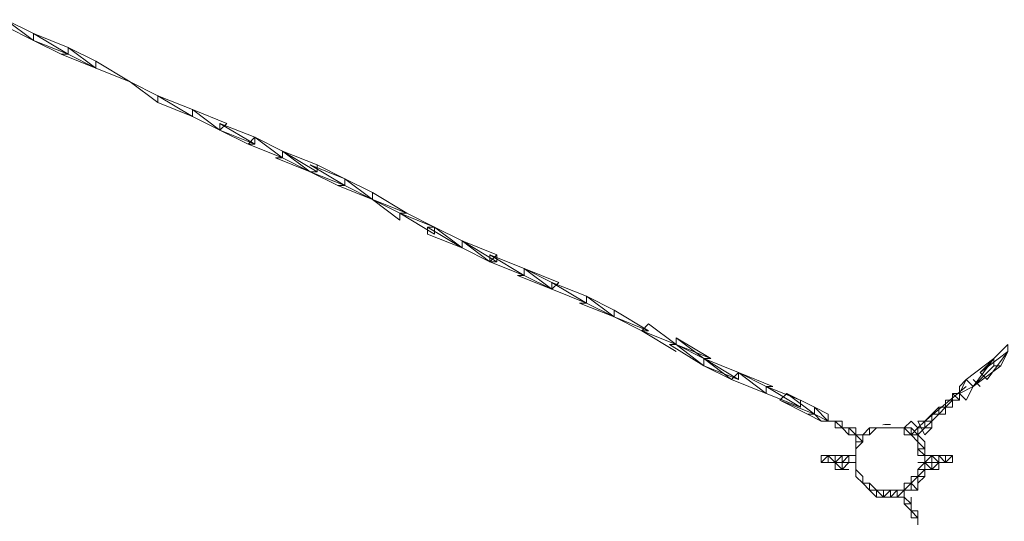
# Model space of a CAD drawing. Units: millimetres. Extents: x -5996 to 399703, y -3372 to 8736.
# Drawn here: x -3410 to -696, y 4789 to 6170 of the extents above; entities that cross this region are included whole.
import ezdxf

# ---------------------------------------------------------------- set-up
doc = ezdxf.new("R2010")
doc.units = ezdxf.units.MM
doc.layers.add('Toestel 2D', color=7, linetype='Continuous', lineweight=20)

# ---------------------------------------------------------------- blocks, each defined once
blk = doc.blocks.new('WP-P109')
at = {"layer": 'Toestel 2D', "elevation": 2334.9, "flags": 128}
for points in [[(-3371.9, 6132.2), (-3448, 6170.3), (-3371.9, 6132.2), (-3448, 6170.3), (-3371.9, 6132.2), (-3448, 6170.3)], [(-3371.9, 6113.2), (-3448, 6151.3)], [(-3276.7, 6094.2), (-3371.9, 6132.2)], [(-3276.7, 6075.1), (-3371.9, 6132.2)], [(-3371.9, 6132.2), (-3276.7, 6075.1), (-3371.9, 6113.2), (-3371.9, 6132.2)], [(-3295.7, 6075.1), (-3371.9, 6113.2)], [(-3200.5, 6056.1), (-3276.7, 6094.2)], [(-3200.5, 6037), (-3276.7, 6094.2)], [(-3200.5, 6037), (-3276.7, 6094.2), (-3276.7, 6075.1)], [(-3276.7, 6075.1), (-3200.5, 6037), (-3295.7, 6075.1)], [(-3105.4, 5999), (-3200.5, 6056.1)], [(-3105.4, 5999), (-3200.5, 6037), (-3105.4, 5999), (-3200.5, 6037), (-3200.5, 6056.1)], [(-3200.5, 6037), (-3105.4, 5999), (-3200.5, 6037)], [(-3105.4, 5999), (-3200.5, 6037)], [(-3029.2, 5960.9), (-3105.4, 5999)], [(-3105.4, 5999), (-3029.2, 5960.9), (-3105.4, 5999)], [(-3105.4, 5999), (-3029.2, 5960.9), (-3105.4, 5999)], [(-3105.4, 5999), (-3029.2, 5960.9), (-3105.4, 5999)], [(-3029.2, 5941.9), (-3105.4, 5999)], [(-2934, 5922.8), (-3029.2, 5960.9)], [(-3029.2, 5960.9), (-2934, 5922.8), (-3029.2, 5960.9)], [(-3029.2, 5960.9), (-2934, 5922.8), (-3029.2, 5960.9)], [(-3029.2, 5960.9), (-2934, 5903.8), (-3029.2, 5960.9)], [(-3029.2, 5960.9), (-2934, 5903.8), (-3029.2, 5941.9)], [(-2838.9, 5884.8), (-2934, 5922.8)], [(-2857.9, 5865.7), (-2934, 5922.8)], [(-2934, 5922.8), (-2857.9, 5865.7), (-2934, 5903.8), (-2934, 5922.8)], [(-2857.9, 5865.7), (-2934, 5903.8)], [(-2761.6, 5846.7), (-2857.9, 5884.8)], [(-2761.6, 5846.7), (-2761.6, 5827.7), (-2857.9, 5884.8)], [(-2857.9, 5884.8), (-2761.6, 5827.7), (-2857.9, 5865.7), (-2857.9, 5884.8)], [(-2761.6, 5827.7), (-2857.9, 5865.7), (-2780.6, 5827.7)], [(-2685.4, 5808.6), (-2761.6, 5846.7)], [(-2761.6, 5846.7), (-2685.4, 5808.6), (-2685.4, 5789.6)], [(-2685.4, 5789.6), (-2780.6, 5827.7)], [(-2685.4, 5789.6), (-2780.6, 5827.7)], [(-2590.3, 5770.5), (-2685.4, 5808.6)], [(-2609.3, 5751.5), (-2685.4, 5789.6), (-2685.4, 5808.6)], [(-2704.5, 5789.6), (-2609.3, 5751.5), (-2685.4, 5789.6)], [(-2609.3, 5751.5), (-2685.4, 5789.6)], [(-2438, 5675.4), (-2438, 5694.4), (-2514.1, 5732.5), (-2438, 5675.4)], [(-2514.1, 5732.5), (-2438, 5675.4)], [(-2514.1, 5713.4), (-2438, 5675.4), (-2533.2, 5713.4), (-2514.1, 5713.4)], [(-2438, 5675.4), (-2533.2, 5713.4), (-2438, 5675.4)], [(-2438, 5675.4), (-2514.1, 5713.4)], [(-2342.8, 5637.3), (-2438, 5694.4)], [(-2342.8, 5637.3), (-2438, 5694.4), (-2438, 5675.4)], [(-2361.8, 5618.3), (-2438, 5675.4)], [(-2266.7, 5599.2), (-2190.5, 5542.1), (-2285.7, 5599.2)], [(-2190.5, 5561.2), (-2266.7, 5599.2)], [(-2266.7, 5599.2), (-2190.5, 5561.2)], [(-2095.3, 5523.1), (-2190.5, 5561.2)], [(-2095.3, 5523.1), (-2190.5, 5561.2)], [(-2190.5, 5561.2), (-2114.4, 5504), (-2190.5, 5542.1)], [(-2095.3, 5523.1), (-2190.5, 5561.2)], [(-2190.5, 5561.2), (-2095.3, 5523.1)], [(-2114.4, 5504), (-2190.5, 5561.2)], [(-2114.4, 5504), (-2190.5, 5542.1), (-2190.5, 5561.2)], [(-2190.5, 5542.1), (-2114.4, 5504)], [(-2019.2, 5485), (-2114.4, 5523.1)], [(-2019.2, 5485), (-2114.4, 5523.1), (-2019.2, 5466)], [(-2114.4, 5504), (-2019.2, 5466)], [(-2019.2, 5466), (-2114.4, 5504)], [(-1924, 5446.9), (-2019.2, 5485)], [(-1943.1, 5427.9), (-2038.2, 5466)], [(-2019.2, 5466), (-1943.1, 5427.9)], [(-1847.9, 5408.9), (-1943.1, 5446.9), (-1847.9, 5389.8)], [(-1943.1, 5427.9), (-1847.9, 5389.8)], [(-1943.1, 5427.9), (-1847.9, 5389.8)], [(-1847.9, 5389.8), (-1943.1, 5427.9)], [(-1771.7, 5370.8), (-1847.9, 5408.9), (-1771.7, 5351.8)], [(-1847.9, 5408.9), (-1771.7, 5370.8)], [(-1866.9, 5389.8), (-1771.7, 5351.8)], [(-1771.7, 5351.8), (-1866.9, 5389.8)], [(-1847.9, 5389.8), (-1771.7, 5351.8)], [(-1676.6, 5313.7), (-1771.7, 5370.8)], [(-1771.7, 5351.8), (-1676.6, 5313.7)], [(-1676.6, 5313.7), (-1771.7, 5351.8)], [(-1695.6, 5313.7), (-1771.7, 5351.8)], [(-1695.6, 5313.7), (-1771.7, 5351.8)], [(-1600.4, 5275.6), (-1676.6, 5332.7)], [(-1695.6, 5313.7), (-1600.4, 5275.6)], [(-1695.6, 5313.7), (-1600.4, 5275.6)], [(-1695.6, 5313.7), (-1600.4, 5275.6)], [(-1600.4, 5256.6), (-1695.6, 5313.7)], [(-1505.2, 5237.5), (-1600.4, 5294.7), (-1524.3, 5237.5), (-1600.4, 5275.6)], [(-1524.3, 5217.4), (-1600.4, 5275.6), (-1619.4, 5275.6)], [(-1505.2, 5237.5), (-1600.4, 5275.6), (-1524.3, 5237.5)], [(-1600.4, 5275.6), (-1524.3, 5237.5)], [(-1524.3, 5217.4), (-1600.4, 5275.6)], [(-686.7, 5256.6), (-686.7, 5275.6), (-762.8, 5198.4)], [(-1429.1, 5198.4), (-1524.3, 5237.5), (-1429.1, 5198.4)], [(-1429.1, 5198.4), (-1524.3, 5237.5)], [(-1524.3, 5237.5), (-1429.1, 5198.4)], [(-1429.1, 5179.3), (-1524.3, 5237.5)], [(-1524.3, 5217.4), (-1524.3, 5237.5), (-1448.1, 5179.3)], [(-724.8, 5237.5), (-800.9, 5179.3), (-724.8, 5237.5), (-800.9, 5179.3), (-724.8, 5237.5), (-800.9, 5179.3), (-724.8, 5237.5)], [(-724.8, 5217.4), (-781.9, 5160.3), (-724.8, 5217.4), (-724.8, 5237.5), (-781.9, 5160.3), (-724.8, 5217.4)], [(-743.8, 5179.3), (-762.8, 5198.4), (-686.7, 5256.6), (-705.7, 5217.4), (-686.7, 5256.6)], [(-705.7, 5217.4), (-724.8, 5217.4), (-781.9, 5160.3), (-705.7, 5217.4)], [(-1448.1, 5179.3), (-1429.1, 5198.4), (-1352.9, 5141.2)], [(-1333.9, 5160.3), (-1429.1, 5198.4)], [(-1333.9, 5160.3), (-1429.1, 5198.4), (-1352.9, 5160.3)], [(-1352.9, 5160.3), (-1429.1, 5198.4), (-1352.9, 5141.2)], [(-1429.1, 5198.4), (-1352.9, 5141.2)], [(-1352.9, 5141.2), (-1448.1, 5179.3)], [(-1257.8, 5122.2), (-1352.9, 5160.3)], [(-1352.9, 5160.3), (-1257.8, 5122.2)], [(-1257.8, 5122.2), (-1352.9, 5160.3), (-1257.8, 5103.2)], [(-800.9, 5179.3), (-819.9, 5141.2)], [(-819.9, 5160.3), (-819.9, 5141.2), (-800.9, 5179.3)], [(-819.9, 5141.2), (-781.9, 5160.3)], [(-781.9, 5160.3), (-819.9, 5141.2)], [(-800.9, 5179.3), (-781.9, 5160.3)], [(-800.9, 5122.2), (-781.9, 5160.3)], [(-1352.9, 5141.2), (-1257.8, 5103.2)], [(-1257.8, 5103.2), (-1352.9, 5141.2)], [(-1219.7, 5103.2), (-1295.8, 5141.2)], [(-1314.9, 5122.2), (-1219.7, 5084.1)], [(-1314.9, 5122.2), (-1219.7, 5084.1)], [(-1238.7, 5084.1), (-1314.9, 5122.2)], [(-1219.7, 5103.2), (-1257.8, 5122.2), (-1219.7, 5103.2)], [(-1181.6, 5084.1), (-1219.7, 5103.2)], [(-1219.7, 5084.1), (-1200.7, 5065.1), (-1238.7, 5084.1)], [(-1086.4, 5027), (-1067.4, 5046.1)], [(-1086.4, 5027), (-1067.4, 5027), (-1067.4, 5046.1)], [(-1086.4, 5027), (-1067.4, 5027)], [(-972.2, 5046.1), (-953.2, 5027)], [(-972.2, 5027), (-972.2, 5046.1), (-953.2, 5027)], [(-1105.5, 5008), (-1105.5, 4989), (-1105.5, 4969.9), (-1105.5, 5008)], [(-934.2, 5008), (-915.1, 4989), (-934.2, 4989), (-934.2, 5008)], [(-1200.7, 4969.9), (-1181.6, 4969.9)], [(-1181.6, 4969.9), (-1181.6, 4950.9), (-1200.7, 4950.9)], [(-1200.7, 4969.9), (-1200.7, 4950.9)], [(-1181.6, 4969.9), (-1181.6, 4950.9)], [(-1162.6, 4950.9), (-1143.5, 4950.9), (-1143.5, 4969.9)], [(-1162.6, 4969.9), (-1162.6, 4950.9), (-1162.6, 4969.9)], [(-1143.5, 4969.9), (-1162.6, 4969.9), (-1143.5, 4969.9)], [(-1143.5, 4969.9), (-1162.6, 4969.9), (-1143.5, 4969.9)], [(-1143.5, 4969.9), (-1124.5, 4969.9), (-1143.5, 4969.9), (-1124.5, 4969.9)], [(-1124.5, 4969.9), (-1143.5, 4969.9)], [(-1143.5, 4950.9), (-1124.5, 4950.9), (-1143.5, 4950.9), (-1124.5, 4969.9), (-1143.5, 4969.9), (-1143.5, 4950.9)], [(-1143.5, 4969.9), (-1143.5, 4950.9), (-1143.5, 4969.9)], [(-1143.5, 4969.9), (-1143.5, 4950.9), (-1143.5, 4969.9)], [(-1143.5, 4969.9), (-1143.5, 4950.9), (-1143.5, 4969.9)], [(-1124.5, 4950.9), (-1124.5, 4969.9), (-1124.5, 4950.9)], [(-1124.5, 4950.9), (-1124.5, 4969.9), (-1124.5, 4950.9)], [(-1105.5, 4969.9), (-1105.5, 4989), (-1105.5, 4950.9), (-1105.5, 4969.9)], [(-1105.5, 4950.9), (-1105.5, 4969.9), (-1105.5, 4950.9), (-1105.5, 4931.9), (-1105.5, 4950.9), (-1105.5, 4931.9), (-1105.5, 4950.9), (-1105.5, 4931.9), (-1105.5, 4950.9), (-1105.5, 4931.9), (-1105.5, 4950.9), (-1105.5, 4931.9)], [(-934.2, 4969.9), (-934.2, 4989), (-915.1, 4969.9)], [(-896.1, 4950.9), (-915.1, 4950.9), (-915.1, 4969.9), (-896.1, 4969.9)], [(-896.1, 4969.9), (-896.1, 4950.9), (-915.1, 4950.9), (-896.1, 4969.9)], [(-896.1, 4969.9), (-896.1, 4950.9), (-896.1, 4969.9)], [(-896.1, 4969.9), (-896.1, 4950.9)], [(-839, 4969.9), (-858, 4950.9), (-839, 4950.9)], [(-839, 4969.9), (-858, 4969.9), (-858, 4950.9), (-839, 4950.9)], [(-1162.6, 4950.9), (-1181.6, 4950.9)], [(-1162.6, 4931.9), (-1162.6, 4950.9)], [(-1143.5, 4950.9), (-1143.5, 4931.9), (-1162.6, 4950.9)], [(-1143.5, 4950.9), (-1162.6, 4950.9), (-1143.5, 4950.9), (-1162.6, 4950.9), (-1143.5, 4950.9)], [(-1162.6, 4950.9), (-1143.5, 4950.9), (-1162.6, 4950.9)], [(-1143.5, 4950.9), (-1162.6, 4950.9), (-1143.5, 4950.9)], [(-1143.5, 4931.9), (-1143.5, 4950.9), (-1143.5, 4931.9)], [(-1143.5, 4931.9), (-1143.5, 4950.9), (-1143.5, 4931.9)], [(-1143.5, 4931.9), (-1143.5, 4950.9), (-1143.5, 4931.9)], [(-1143.5, 4931.9), (-1143.5, 4950.9)], [(-1124.5, 4950.9), (-1143.5, 4950.9), (-1124.5, 4950.9)], [(-1143.5, 4950.9), (-1124.5, 4950.9), (-1143.5, 4950.9)], [(-1105.5, 4950.9), (-1105.5, 4931.9)], [(-915.1, 4931.9), (-915.1, 4912.8), (-915.1, 4931.9), (-915.1, 4950.9)], [(-915.1, 4931.9), (-896.1, 4931.9), (-915.1, 4950.9)], [(-896.1, 4950.9), (-915.1, 4950.9)], [(-896.1, 4950.9), (-896.1, 4931.9), (-877, 4950.9)], [(-858, 4950.9), (-839, 4950.9)], [(-1162.6, 4931.9), (-1143.5, 4931.9), (-1162.6, 4931.9)], [(-1105.5, 4912.8), (-1105.5, 4931.9), (-1086.4, 4912.8), (-1086.4, 4893.8)], [(-934.2, 4912.8), (-953.2, 4893.8)], [(-934.2, 4912.8), (-934.2, 4874.7), (-953.2, 4893.8), (-934.2, 4912.8)], [(-1067.4, 4874.7), (-1086.4, 4893.8)], [(-1067.4, 4893.8), (-1048.4, 4874.7), (-1067.4, 4874.7), (-1086.4, 4893.8)], [(-1048.4, 4855.7), (-1067.4, 4874.7), (-1067.4, 4893.8), (-1067.4, 4874.7)], [(-972.2, 4874.7), (-953.2, 4874.7), (-972.2, 4874.7), (-953.2, 4893.8)], [(-953.2, 4893.8), (-972.2, 4874.7)], [(-972.2, 4893.8), (-972.2, 4874.7)], [(-953.2, 4893.8), (-953.2, 4874.7)], [(-1048.4, 4874.7), (-1067.4, 4874.7)], [(-1048.4, 4855.7), (-1029.3, 4855.7), (-1048.4, 4874.7)], [(-972.2, 4874.7), (-991.3, 4874.7), (-1010.3, 4855.7), (-991.3, 4855.7)], [(-972.2, 4855.7), (-972.2, 4874.7), (-991.3, 4855.7), (-972.2, 4855.7)], [(-991.3, 4855.7), (-972.2, 4874.7)], [(-972.2, 4874.7), (-991.3, 4855.7)], [(-953.2, 4874.7), (-972.2, 4874.7)], [(-1048.4, 4855.7), (-1010.3, 4855.7), (-1029.3, 4855.7)], [(-991.3, 4855.7), (-1010.3, 4855.7)], [(-972.2, 4855.7), (-991.3, 4855.7)]]:
    blk.add_lwpolyline(points, close=True, dxfattribs=at)
for points in [[(-3448, 6170.3), (-3371.9, 6113.2), (-3448, 6151.3), (-3371.9, 6113.2)], [(-3276.7, 6094.2), (-3371.9, 6132.2), (-3276.7, 6094.2), (-3276.7, 6075.1)], [(-3371.9, 6113.2), (-3295.7, 6075.1)], [(-3295.7, 6075.1), (-3200.5, 6037)], [(-3295.7, 6075.1), (-3276.7, 6075.1)], [(-3276.7, 6075.1), (-3200.5, 6037)], [(-3200.5, 6037), (-3200.5, 6056.1)], [(-3200.5, 6037), (-3105.4, 5999)], [(-3105.4, 5999), (-3029.2, 5941.9)], [(-3029.2, 5941.9), (-2934, 5903.8)], [(-2838.9, 5884.8), (-2934, 5922.8), (-2838.9, 5884.8), (-2857.9, 5865.7)], [(-2934, 5903.8), (-2857.9, 5865.7)], [(-2761.6, 5846.7), (-2857.9, 5884.8)], [(-2780.6, 5827.7), (-2857.9, 5865.7), (-2761.6, 5827.7)], [(-2761.6, 5846.7), (-2780.6, 5827.7), (-2685.4, 5789.6)], [(-2761.6, 5846.7), (-2685.4, 5808.6)], [(-2590.3, 5770.5), (-2590.3, 5751.5), (-2685.4, 5808.6), (-2590.3, 5751.5), (-2609.3, 5751.5)], [(-2609.3, 5751.5), (-2533.2, 5713.4), (-2609.3, 5751.5), (-2514.1, 5713.4), (-2609.3, 5751.5), (-2514.1, 5713.4), (-2609.3, 5770.5), (-2514.1, 5713.4), (-2609.3, 5770.5), (-2514.1, 5732.5), (-2590.3, 5770.5)], [(-2533.2, 5713.4), (-2514.1, 5713.4), (-2514.1, 5732.5)], [(-2533.2, 5713.4), (-2438, 5675.4)], [(-2514.1, 5713.4), (-2438, 5675.4)], [(-2361.8, 5618.3), (-2438, 5675.4), (-2361.8, 5637.3)], [(-2361.8, 5618.3), (-2361.8, 5637.3), (-2342.8, 5637.3), (-2438, 5675.4), (-2342.8, 5637.3)], [(-2361.8, 5637.3), (-2266.7, 5580.2), (-2361.8, 5637.3), (-2266.7, 5580.2), (-2266.7, 5599.2), (-2361.8, 5637.3), (-2266.7, 5599.2), (-2361.8, 5637.3), (-2266.7, 5599.2), (-2361.8, 5637.3), (-2266.7, 5599.2), (-2342.8, 5637.3)], [(-2285.7, 5599.2), (-2285.7, 5580.2), (-2190.5, 5542.1), (-2190.5, 5561.2), (-2266.7, 5599.2), (-2190.5, 5542.1)], [(-2266.7, 5599.2), (-2190.5, 5561.2)], [(-2095.3, 5523.1), (-2190.5, 5561.2)], [(-2190.5, 5542.1), (-2114.4, 5504), (-2095.3, 5504), (-2095.3, 5523.1), (-2190.5, 5561.2), (-2095.3, 5504)], [(-2190.5, 5561.2), (-2095.3, 5523.1)], [(-2114.4, 5504), (-2095.3, 5523.1), (-2190.5, 5561.2)], [(-2019.2, 5485), (-2114.4, 5523.1)], [(-2019.2, 5466), (-2114.4, 5504), (-2114.4, 5523.1), (-2019.2, 5466), (-2114.4, 5523.1)], [(-2038.2, 5466), (-2019.2, 5466), (-2019.2, 5485), (-1943.1, 5427.9), (-2019.2, 5485)], [(-1943.1, 5446.9), (-2019.2, 5485), (-1924, 5446.9), (-1943.1, 5427.9), (-2019.2, 5485), (-1924, 5446.9)], [(-1943.1, 5427.9), (-2038.2, 5466)], [(-1847.9, 5389.8), (-1943.1, 5427.9), (-1943.1, 5446.9), (-1847.9, 5389.8), (-1943.1, 5446.9), (-1847.9, 5408.9), (-1943.1, 5446.9)], [(-1771.7, 5351.8), (-1866.9, 5389.8), (-1847.9, 5389.8), (-1847.9, 5408.9), (-1771.7, 5351.8), (-1847.9, 5408.9)], [(-1771.7, 5370.8), (-1676.6, 5313.7), (-1771.7, 5370.8), (-1771.7, 5351.8)], [(-1695.6, 5313.7), (-1676.6, 5313.7), (-1771.7, 5351.8)], [(-1600.4, 5275.6), (-1695.6, 5313.7), (-1676.6, 5332.7), (-1600.4, 5275.6), (-1676.6, 5332.7)], [(-1600.4, 5294.7), (-1600.4, 5275.6)], [(-1524.3, 5217.4), (-1524.3, 5237.5), (-1600.4, 5275.6)], [(-686.7, 5256.6), (-762.8, 5198.4), (-686.7, 5275.6)], [(-1524.3, 5217.4), (-1429.1, 5179.3), (-1429.1, 5198.4), (-1524.3, 5237.5)], [(-1524.3, 5217.4), (-1429.1, 5179.3)], [(-781.9, 5160.3), (-705.7, 5217.4)], [(-1352.9, 5141.2), (-1429.1, 5198.4)], [(-1257.8, 5103.2), (-1352.9, 5141.2), (-1352.9, 5160.3), (-1257.8, 5103.2), (-1352.9, 5160.3)], [(-915.1, 5065.1), (-800.9, 5160.3)], [(-800.9, 5122.2), (-781.9, 5160.3), (-819.9, 5141.2), (-800.9, 5122.2), (-819.9, 5141.2), (-819.9, 5160.3), (-800.9, 5179.3)], [(-800.9, 5122.2), (-819.9, 5141.2), (-819.9, 5160.3)], [(-781.9, 5160.3), (-800.9, 5179.3)], [(-1314.9, 5122.2), (-1295.8, 5141.2), (-1219.7, 5084.1)], [(-1219.7, 5103.2), (-1295.8, 5141.2)], [(-1219.7, 5084.1), (-1314.9, 5122.2)], [(-1200.7, 5065.1), (-1219.7, 5084.1), (-1219.7, 5103.2), (-1181.6, 5065.1), (-1181.6, 5084.1), (-1219.7, 5103.2), (-1181.6, 5084.1)], [(-877, 5084.1), (-877, 5103.2), (-858, 5103.2), (-839, 5122.2)], [(-877, 5084.1), (-877, 5103.2), (-858, 5103.2), (-839, 5122.2)], [(-877, 5084.1), (-877, 5103.2), (-858, 5103.2), (-839, 5122.2)], [(-877, 5084.1), (-877, 5103.2), (-858, 5103.2), (-839, 5122.2)], [(-877, 5084.1), (-877, 5103.2), (-858, 5103.2), (-839, 5122.2)], [(-877, 5084.1), (-877, 5103.2), (-858, 5103.2), (-839, 5122.2)], [(-858, 5103.2), (-839, 5122.2)], [(-858, 5103.2), (-839, 5122.2)], [(-858, 5103.2), (-839, 5122.2)], [(-858, 5103.2), (-839, 5122.2)], [(-858, 5103.2), (-839, 5122.2)], [(-1238.7, 5084.1), (-1200.7, 5065.1), (-1181.6, 5065.1), (-1219.7, 5084.1)], [(-1181.6, 5065.1), (-1181.6, 5084.1)], [(-1105.5, 5027), (-1105.5, 5046.1), (-1124.5, 5046.1), (-1143.5, 5046.1), (-1162.6, 5065.1), (-1181.6, 5065.1), (-1181.6, 5084.1)], [(-1181.6, 5065.1), (-1181.6, 5084.1)], [(-1105.5, 5027), (-1105.5, 5046.1), (-1124.5, 5046.1), (-1143.5, 5046.1), (-1162.6, 5065.1), (-1181.6, 5065.1), (-1181.6, 5084.1)], [(-1105.5, 5027), (-1105.5, 5046.1), (-1124.5, 5046.1), (-1143.5, 5046.1), (-1162.6, 5065.1)], [(-1105.5, 5027), (-1105.5, 5046.1), (-1124.5, 5046.1), (-1143.5, 5046.1), (-1162.6, 5065.1)], [(-1105.5, 5027), (-1105.5, 5046.1), (-1124.5, 5046.1), (-1143.5, 5046.1), (-1162.6, 5065.1)], [(-1105.5, 5027), (-1105.5, 5046.1), (-1124.5, 5046.1), (-1143.5, 5046.1), (-1162.6, 5065.1)], [(-934.2, 5046.1), (-915.1, 5065.1), (-896.1, 5065.1)], [(-915.1, 5065.1), (-896.1, 5065.1)], [(-915.1, 5065.1), (-896.1, 5065.1)], [(-915.1, 5065.1), (-896.1, 5065.1)], [(-915.1, 5046.1), (-915.1, 5065.1), (-896.1, 5065.1)], [(-915.1, 5046.1), (-915.1, 5065.1), (-896.1, 5065.1)], [(-915.1, 5046.1), (-915.1, 5065.1), (-896.1, 5065.1)], [(-915.1, 5065.1), (-896.1, 5065.1)], [(-915.1, 5065.1), (-896.1, 5065.1)], [(-915.1, 5046.1), (-915.1, 5065.1), (-896.1, 5065.1)], [(-915.1, 5046.1), (-915.1, 5065.1), (-896.1, 5065.1)], [(-1105.5, 4969.9), (-1105.5, 4950.9), (-1105.5, 4969.9), (-1105.5, 4989), (-1086.4, 5008), (-1105.5, 5008), (-1105.5, 5027)], [(-1029.3, 5046.1), (-1048.4, 5046.1)], [(-915.1, 4989), (-915.1, 4969.9), (-915.1, 4989), (-915.1, 4969.9), (-915.1, 4950.9), (-915.1, 4931.9), (-915.1, 4950.9), (-915.1, 4969.9), (-915.1, 4989), (-934.2, 4989), (-915.1, 4989), (-934.2, 4989), (-934.2, 5027), (-953.2, 5027), (-934.2, 5008), (-953.2, 5027), (-934.2, 5008), (-934.2, 4989), (-934.2, 5008), (-934.2, 5027), (-934.2, 5008), (-953.2, 5027), (-953.2, 5046.1), (-972.2, 5046.1), (-991.3, 5046.1), (-972.2, 5046.1), (-991.3, 5046.1), (-972.2, 5046.1), (-991.3, 5046.1), (-972.2, 5046.1), (-991.3, 5046.1), (-1010.3, 5046.1), (-991.3, 5046.1)], [(-991.3, 5046.1), (-972.2, 5046.1), (-953.2, 5046.1), (-934.2, 5027), (-915.1, 5008), (-915.1, 4989), (-915.1, 4969.9)], [(-934.2, 5008), (-953.2, 5027), (-972.2, 5046.1), (-953.2, 5046.1), (-972.2, 5046.1)], [(-934.2, 5046.1), (-915.1, 5046.1)], [(-934.2, 5046.1), (-915.1, 5046.1)], [(-1105.5, 4989), (-1105.5, 5008), (-1086.4, 5008)], [(-1181.6, 4969.9), (-1200.7, 4969.9)], [(-1162.6, 4969.9), (-1181.6, 4969.9), (-1162.6, 4969.9), (-1181.6, 4969.9), (-1162.6, 4969.9), (-1143.5, 4969.9), (-1162.6, 4969.9), (-1162.6, 4950.9), (-1162.6, 4969.9), (-1162.6, 4950.9), (-1162.6, 4969.9), (-1162.6, 4950.9), (-1181.6, 4950.9), (-1181.6, 4969.9), (-1162.6, 4950.9), (-1181.6, 4950.9), (-1162.6, 4950.9), (-1181.6, 4950.9), (-1162.6, 4950.9), (-1162.6, 4931.9), (-1143.5, 4931.9), (-1124.5, 4950.9), (-1143.5, 4950.9), (-1124.5, 4950.9)], [(-1105.5, 4969.9), (-1124.5, 4969.9), (-1124.5, 4950.9), (-1105.5, 4950.9), (-1124.5, 4950.9), (-1105.5, 4950.9), (-1124.5, 4950.9), (-1105.5, 4950.9), (-1124.5, 4950.9), (-1105.5, 4950.9), (-1124.5, 4950.9), (-1105.5, 4950.9), (-1124.5, 4950.9), (-1105.5, 4950.9), (-1124.5, 4950.9), (-1124.5, 4969.9), (-1124.5, 4950.9), (-1124.5, 4969.9), (-1124.5, 4950.9), (-1143.5, 4950.9), (-1124.5, 4950.9), (-1124.5, 4969.9)], [(-915.1, 4969.9), (-915.1, 4950.9), (-934.2, 4950.9)], [(-877, 4969.9), (-896.1, 4969.9), (-877, 4969.9), (-896.1, 4969.9), (-915.1, 4969.9), (-896.1, 4969.9), (-915.1, 4969.9), (-896.1, 4969.9), (-877, 4950.9), (-896.1, 4969.9)], [(-915.1, 4950.9), (-915.1, 4969.9)], [(-877, 4931.9), (-896.1, 4931.9), (-877, 4950.9), (-877, 4931.9), (-877, 4950.9), (-858, 4950.9), (-858, 4969.9), (-877, 4969.9), (-877, 4950.9), (-858, 4950.9), (-877, 4969.9), (-858, 4969.9), (-877, 4969.9), (-896.1, 4969.9)], [(-839, 4969.9), (-858, 4969.9), (-858, 4950.9)], [(-1200.7, 4950.9), (-1181.6, 4950.9)], [(-1200.7, 4950.9), (-1181.6, 4950.9)], [(-1200.7, 4950.9), (-1181.6, 4950.9)], [(-1200.7, 4950.9), (-1181.6, 4950.9), (-1162.6, 4950.9)], [(-1143.5, 4950.9), (-1162.6, 4950.9), (-1143.5, 4950.9), (-1162.6, 4950.9)], [(-1143.5, 4950.9), (-1143.5, 4931.9), (-1124.5, 4931.9)], [(-1143.5, 4950.9), (-1124.5, 4950.9), (-1143.5, 4950.9), (-1124.5, 4950.9), (-1105.5, 4950.9)], [(-915.1, 4931.9), (-915.1, 4950.9)], [(-896.1, 4950.9), (-915.1, 4950.9), (-896.1, 4931.9)], [(-877, 4950.9), (-896.1, 4950.9)], [(-896.1, 4950.9), (-896.1, 4931.9)], [(-896.1, 4950.9), (-896.1, 4931.9)], [(-896.1, 4950.9), (-896.1, 4931.9)], [(-896.1, 4950.9), (-896.1, 4931.9)], [(-896.1, 4950.9), (-896.1, 4931.9)], [(-877, 4950.9), (-858, 4950.9)], [(-858, 4950.9), (-839, 4950.9)], [(-1105.5, 4912.8), (-1086.4, 4893.8), (-1067.4, 4893.8), (-1086.4, 4893.8), (-1086.4, 4912.8), (-1086.4, 4893.8), (-1067.4, 4874.7)], [(-953.2, 4893.8), (-953.2, 4874.7), (-934.2, 4874.7), (-934.2, 4893.8), (-934.2, 4912.8)], [(-915.1, 4931.9), (-934.2, 4912.8), (-934.2, 4893.8), (-915.1, 4912.8), (-934.2, 4912.8), (-915.1, 4931.9), (-934.2, 4931.9)], [(-972.2, 4874.7), (-953.2, 4893.8), (-972.2, 4893.8)], [(-953.2, 4893.8), (-972.2, 4893.8), (-972.2, 4874.7)], [(-1010.3, 4855.7), (-1010.3, 4874.7), (-1029.3, 4855.7), (-1029.3, 4874.7), (-1048.4, 4874.7)], [(-972.2, 4874.7), (-991.3, 4855.7), (-972.2, 4855.7)], [(-991.3, 4874.7), (-991.3, 4855.7)], [(-1010.3, 4855.7), (-1029.3, 4855.7)], [(-1010.3, 4855.7), (-991.3, 4855.7)]]:
    blk.add_lwpolyline(points, dxfattribs=at)
at = {"layer": 'Toestel 2D', "elevation": 2334.9}
for points in [[(-762.8, 5160.3), (-781.9, 5179.3)], [(-839, 5122.2), (-839, 5141.2)], [(-839, 5141.2), (-839, 5122.2)], [(-839, 5122.2), (-839, 5141.2)], [(-839, 5141.2), (-839, 5122.2)], [(-839, 5122.2), (-839, 5141.2)], [(-839, 5141.2), (-839, 5122.2)], [(-819.9, 5141.2), (-839, 5141.2)], [(-839, 5141.2), (-819.9, 5141.2)], [(-839, 5122.2), (-819.9, 5122.2), (-819.9, 5141.2), (-839, 5141.2)], [(-839, 5141.2), (-839, 5122.2)], [(-896.1, 5084.1), (-877, 5103.2), (-877, 5084.1)], [(-877, 5103.2), (-877, 5084.1)], [(-877, 5084.1), (-858, 5103.2), (-877, 5103.2)], [(-839, 5122.2), (-858, 5103.2)], [(-839, 5122.2), (-858, 5103.2)], [(-858, 5103.2), (-839, 5122.2)], [(-858, 5103.2), (-839, 5122.2)], [(-839, 5103.2), (-839, 5122.2)], [(-915.1, 5065.1), (-896.1, 5065.1), (-896.1, 5046.1), (-915.1, 5046.1), (-896.1, 5046.1), (-896.1, 5065.1), (-896.1, 5084.1), (-896.1, 5065.1)], [(-896.1, 5065.1), (-896.1, 5084.1), (-915.1, 5065.1)], [(-915.1, 5065.1), (-896.1, 5084.1), (-896.1, 5065.1)], [(-877, 5084.1), (-896.1, 5084.1)], [(-896.1, 5084.1), (-877, 5084.1)], [(-877, 5084.1), (-896.1, 5084.1)], [(-896.1, 5084.1), (-877, 5084.1)], [(-877, 5084.1), (-896.1, 5084.1)], [(-896.1, 5084.1), (-877, 5084.1)], [(-877, 5084.1), (-896.1, 5084.1)], [(-896.1, 5084.1), (-877, 5084.1)], [(-877, 5084.1), (-858, 5084.1)], [(-858, 5084.1), (-877, 5084.1)], [(-877, 5084.1), (-858, 5084.1)], [(-877, 5084.1), (-858, 5084.1)], [(-1181.6, 5065.1), (-1200.7, 5065.1)], [(-1181.6, 5065.1), (-1162.6, 5065.1)], [(-1143.5, 5065.1), (-1162.6, 5065.1)], [(-1162.6, 5065.1), (-1143.5, 5065.1)], [(-1143.5, 5065.1), (-1162.6, 5065.1)], [(-1162.6, 5046.1), (-1143.5, 5046.1), (-1162.6, 5046.1), (-1162.6, 5065.1)], [(-1143.5, 5046.1), (-1143.5, 5065.1)], [(-1143.5, 5065.1), (-1143.5, 5046.1)], [(-953.2, 5027), (-934.2, 5027), (-934.2, 5046.1), (-953.2, 5065.1), (-972.2, 5046.1)], [(-953.2, 5027), (-934.2, 5027), (-934.2, 5046.1), (-953.2, 5065.1), (-972.2, 5046.1)], [(-896.1, 5046.1), (-915.1, 5027), (-934.2, 5065.1), (-915.1, 5065.1)], [(-915.1, 5046.1), (-915.1, 5065.1)], [(-915.1, 5065.1), (-915.1, 5046.1)], [(-915.1, 5046.1), (-896.1, 5065.1), (-915.1, 5065.1)], [(-915.1, 5065.1), (-915.1, 5046.1)], [(-915.1, 5065.1), (-896.1, 5065.1)], [(-896.1, 5065.1), (-915.1, 5065.1)], [(-915.1, 5065.1), (-896.1, 5065.1)], [(-896.1, 5065.1), (-915.1, 5065.1)], [(-896.1, 5065.1), (-915.1, 5065.1)], [(-915.1, 5065.1), (-896.1, 5065.1)], [(-915.1, 5065.1), (-896.1, 5065.1)], [(-896.1, 5065.1), (-915.1, 5065.1)], [(-896.1, 5065.1), (-915.1, 5065.1)], [(-915.1, 5065.1), (-896.1, 5065.1)], [(-896.1, 5065.1), (-915.1, 5065.1)], [(-915.1, 5065.1), (-896.1, 5065.1)], [(-896.1, 5065.1), (-915.1, 5065.1)], [(-915.1, 5065.1), (-896.1, 5065.1)], [(-915.1, 5065.1), (-896.1, 5065.1)], [(-896.1, 5065.1), (-915.1, 5046.1), (-915.1, 5065.1)], [(-1143.5, 5046.1), (-1124.5, 5046.1)], [(-1124.5, 5027), (-1124.5, 5046.1)], [(-1124.5, 5027), (-1124.5, 5046.1)], [(-1124.5, 5046.1), (-1124.5, 5027)], [(-1124.5, 5027), (-1124.5, 5046.1)], [(-1124.5, 5046.1), (-1105.5, 5046.1)], [(-1105.5, 5046.1), (-1124.5, 5046.1), (-1105.5, 5027)], [(-1105.5, 5027), (-1124.5, 5046.1), (-1124.5, 5027)], [(-1105.5, 5046.1), (-1124.5, 5046.1)], [(-1124.5, 5027), (-1124.5, 5046.1), (-1105.5, 5046.1)], [(-1124.5, 5027), (-1124.5, 5046.1), (-1105.5, 5046.1)], [(-1124.5, 5027), (-1105.5, 5027)], [(-1105.5, 5027), (-1124.5, 5027)], [(-1124.5, 5027), (-1105.5, 5027)], [(-1105.5, 5027), (-1124.5, 5027)], [(-1124.5, 5027), (-1105.5, 5027)], [(-1124.5, 5027), (-1105.5, 5027)], [(-1105.5, 5027), (-1124.5, 5027)], [(-1105.5, 5027), (-1124.5, 5027)], [(-1105.5, 5046.1), (-1105.5, 5027)], [(-1105.5, 5046.1), (-1105.5, 5027)], [(-1105.5, 5027), (-1105.5, 5046.1)], [(-1105.5, 5046.1), (-1105.5, 5027)], [(-1105.5, 5027), (-1105.5, 5046.1)], [(-1105.5, 5046.1), (-1105.5, 5027)], [(-1105.5, 5027), (-1105.5, 5046.1)], [(-1105.5, 5027), (-1105.5, 5046.1)], [(-1105.5, 5027), (-1086.4, 5027)], [(-1105.5, 5027), (-1086.4, 5027)], [(-1029.3, 5046.1), (-1010.3, 5046.1), (-991.3, 5046.1), (-972.2, 5046.1), (-953.2, 5027), (-934.2, 5008), (-934.2, 4989), (-934.2, 4969.9), (-915.1, 4969.9)], [(-934.2, 4969.9), (-934.2, 4989), (-934.2, 5008), (-953.2, 5027), (-972.2, 5046.1), (-991.3, 5046.1), (-1010.3, 5046.1)], [(-1010.3, 5046.1), (-991.3, 5046.1), (-972.2, 5046.1), (-953.2, 5027), (-934.2, 5008), (-934.2, 4989), (-934.2, 4969.9)], [(-934.2, 5027), (-934.2, 5046.1), (-915.1, 5046.1)], [(-934.2, 5046.1), (-934.2, 5027)], [(-934.2, 5046.1), (-915.1, 5046.1), (-934.2, 5027)], [(-934.2, 5046.1), (-915.1, 5046.1), (-934.2, 5027)], [(-1105.5, 4950.9), (-1105.5, 4931.9), (-1086.4, 4912.8), (-1086.4, 4893.8), (-1067.4, 4893.8), (-1067.4, 4874.7)], [(-1067.4, 4874.7), (-1067.4, 4893.8), (-1086.4, 4893.8), (-1086.4, 4912.8), (-1105.5, 4931.9), (-1105.5, 4950.9)], [(-972.2, 4836.7), (-953.2, 4836.7), (-972.2, 4855.7)], [(-972.2, 4836.7), (-953.2, 4836.7), (-972.2, 4855.7)], [(-953.2, 4836.7), (-972.2, 4836.7)], [(-953.2, 4836.7), (-953.2, 4817.6)], [(-953.2, 4817.6), (-934.2, 4798.6)], [(-934.2, 4798.6), (-953.2, 4817.6)], [(-953.2, 4817.6), (-953.2, 4798.6)], [(-934.2, 4798.6), (-953.2, 4798.6)], [(-953.2, 4798.6), (-934.2, 4798.6)], [(-934.2, 4798.6), (-953.2, 4798.6)], [(-953.2, 4798.6), (-934.2, 4798.6)]]:
    blk.add_lwpolyline(points, dxfattribs=at)
for points in [[(-839, 5141.2), (-819.9, 5141.2)], [(-839, 5141.2), (-819.9, 5141.2)], [(-819.9, 5141.2), (-839, 5141.2)], [(-839, 5141.2), (-819.9, 5141.2)], [(-839, 5141.2), (-819.9, 5141.2)], [(-839, 5141.2), (-839, 5122.2)], [(-839, 5122.2), (-839, 5141.2), (-839, 5122.2), (-839, 5141.2), (-819.9, 5141.2), (-819.9, 5122.2)], [(-839, 5122.2), (-819.9, 5122.2), (-839, 5141.2)], [(-839, 5141.2), (-819.9, 5122.2), (-819.9, 5141.2)], [(-839, 5141.2), (-819.9, 5141.2)], [(-839, 5141.2), (-819.9, 5141.2)], [(-819.9, 5122.2), (-839, 5141.2), (-819.9, 5141.2)], [(-819.9, 5141.2), (-839, 5141.2)], [(-839, 5141.2), (-839, 5122.2), (-819.9, 5122.2), (-839, 5122.2)], [(-819.9, 5141.2), (-819.9, 5122.2)], [(-819.9, 5141.2), (-819.9, 5122.2)], [(-819.9, 5141.2), (-819.9, 5122.2)], [(-819.9, 5141.2), (-819.9, 5122.2)], [(-819.9, 5122.2), (-819.9, 5141.2)], [(-819.9, 5141.2), (-819.9, 5122.2)], [(-819.9, 5122.2), (-819.9, 5141.2)], [(-819.9, 5122.2), (-819.9, 5141.2)], [(-819.9, 5122.2), (-819.9, 5141.2)], [(-877, 5084.1), (-877, 5103.2), (-896.1, 5084.1)], [(-896.1, 5084.1), (-877, 5103.2)], [(-896.1, 5084.1), (-877, 5103.2), (-896.1, 5084.1), (-877, 5084.1)], [(-877, 5084.1), (-877, 5103.2)], [(-877, 5084.1), (-877, 5103.2)], [(-877, 5103.2), (-877, 5084.1)], [(-877, 5084.1), (-877, 5103.2)], [(-877, 5103.2), (-877, 5084.1)], [(-877, 5084.1), (-877, 5103.2)], [(-877, 5084.1), (-877, 5103.2)], [(-877, 5084.1), (-858, 5103.2)], [(-877, 5103.2), (-858, 5103.2), (-877, 5084.1)], [(-877, 5103.2), (-858, 5103.2)], [(-877, 5103.2), (-858, 5103.2)], [(-877, 5103.2), (-858, 5103.2)], [(-877, 5103.2), (-877, 5084.1), (-858, 5103.2)], [(-877, 5084.1), (-877, 5103.2)], [(-839, 5122.2), (-839, 5103.2), (-858, 5103.2), (-839, 5103.2), (-858, 5103.2), (-839, 5103.2), (-858, 5103.2)], [(-858, 5103.2), (-839, 5122.2)], [(-858, 5103.2), (-839, 5122.2), (-839, 5103.2)], [(-858, 5103.2), (-858, 5122.2)], [(-858, 5122.2), (-858, 5103.2)], [(-858, 5122.2), (-858, 5103.2)], [(-858, 5122.2), (-858, 5103.2)], [(-858, 5122.2), (-839, 5122.2)], [(-839, 5122.2), (-858, 5122.2)], [(-839, 5122.2), (-858, 5122.2)], [(-839, 5122.2), (-858, 5122.2)], [(-839, 5103.2), (-858, 5103.2), (-839, 5103.2), (-839, 5122.2)], [(-858, 5103.2), (-839, 5122.2), (-839, 5103.2)], [(-858, 5122.2), (-858, 5103.2), (-839, 5122.2)], [(-858, 5122.2), (-858, 5103.2)], [(-858, 5084.1), (-858, 5103.2)], [(-858, 5084.1), (-858, 5103.2)], [(-858, 5103.2), (-858, 5084.1)], [(-858, 5103.2), (-858, 5084.1)], [(-839, 5122.2), (-819.9, 5122.2)], [(-819.9, 5122.2), (-839, 5122.2)], [(-839, 5122.2), (-819.9, 5122.2)], [(-819.9, 5122.2), (-839, 5122.2)], [(-839, 5122.2), (-819.9, 5122.2)], [(-839, 5122.2), (-839, 5103.2)], [(-839, 5122.2), (-839, 5103.2)], [(-839, 5103.2), (-839, 5122.2)], [(-819.9, 5122.2), (-839, 5122.2)], [(-819.9, 5122.2), (-839, 5122.2)], [(-1181.6, 5084.1), (-1181.6, 5065.1)], [(-1181.6, 5084.1), (-1181.6, 5065.1)], [(-1181.6, 5065.1), (-1181.6, 5084.1)], [(-1181.6, 5084.1), (-1181.6, 5065.1)], [(-1181.6, 5065.1), (-1181.6, 5084.1)], [(-1181.6, 5065.1), (-1181.6, 5084.1)], [(-1181.6, 5084.1), (-1181.6, 5065.1)], [(-1181.6, 5084.1), (-1181.6, 5065.1)], [(-1181.6, 5084.1), (-1181.6, 5065.1)], [(-896.1, 5084.1), (-915.1, 5065.1), (-896.1, 5065.1)], [(-896.1, 5065.1), (-896.1, 5084.1)], [(-896.1, 5065.1), (-896.1, 5084.1)], [(-896.1, 5084.1), (-896.1, 5065.1)], [(-896.1, 5084.1), (-877, 5084.1), (-896.1, 5065.1), (-877, 5084.1), (-896.1, 5065.1), (-877, 5084.1), (-896.1, 5065.1)], [(-896.1, 5065.1), (-896.1, 5084.1)], [(-896.1, 5065.1), (-896.1, 5084.1), (-877, 5084.1)], [(-896.1, 5084.1), (-877, 5084.1)], [(-896.1, 5084.1), (-877, 5084.1), (-896.1, 5065.1), (-877, 5084.1)], [(-896.1, 5084.1), (-896.1, 5065.1), (-877, 5084.1)], [(-858, 5084.1), (-877, 5084.1)], [(-877, 5084.1), (-858, 5084.1)], [(-858, 5084.1), (-877, 5084.1)], [(-877, 5084.1), (-858, 5084.1)], [(-877, 5084.1), (-858, 5084.1)], [(-1181.6, 5065.1), (-1200.7, 5065.1)], [(-1200.7, 5065.1), (-1181.6, 5065.1)], [(-1200.7, 5065.1), (-1181.6, 5065.1)], [(-1181.6, 5065.1), (-1162.6, 5065.1)], [(-1162.6, 5065.1), (-1181.6, 5065.1)], [(-1162.6, 5065.1), (-1181.6, 5065.1)], [(-1162.6, 5065.1), (-1181.6, 5065.1)], [(-1181.6, 5065.1), (-1162.6, 5065.1)], [(-1162.6, 5046.1), (-1162.6, 5065.1), (-1143.5, 5046.1), (-1162.6, 5046.1), (-1143.5, 5046.1), (-1162.6, 5046.1), (-1143.5, 5046.1), (-1162.6, 5046.1), (-1143.5, 5046.1), (-1162.6, 5046.1), (-1143.5, 5046.1), (-1162.6, 5065.1)], [(-1162.6, 5065.1), (-1162.6, 5046.1)], [(-1162.6, 5065.1), (-1162.6, 5046.1)], [(-1162.6, 5065.1), (-1162.6, 5046.1)], [(-1162.6, 5046.1), (-1162.6, 5065.1)], [(-1162.6, 5046.1), (-1162.6, 5065.1)], [(-1162.6, 5065.1), (-1143.5, 5065.1)], [(-1162.6, 5065.1), (-1143.5, 5065.1)], [(-1143.5, 5065.1), (-1162.6, 5065.1)], [(-1162.6, 5065.1), (-1143.5, 5065.1)], [(-1162.6, 5065.1), (-1143.5, 5065.1), (-1143.5, 5046.1)], [(-1143.5, 5065.1), (-1162.6, 5065.1)], [(-1162.6, 5065.1), (-1162.6, 5046.1)], [(-1162.6, 5046.1), (-1162.6, 5065.1)], [(-1143.5, 5065.1), (-1143.5, 5046.1)], [(-1143.5, 5046.1), (-1143.5, 5065.1)], [(-1143.5, 5046.1), (-1143.5, 5065.1)], [(-1143.5, 5046.1), (-1143.5, 5065.1)], [(-1143.5, 5046.1), (-1143.5, 5065.1)], [(-1143.5, 5046.1), (-1143.5, 5065.1)], [(-1143.5, 5065.1), (-1143.5, 5046.1)], [(-1143.5, 5065.1), (-1143.5, 5046.1)], [(-915.1, 5065.1), (-915.1, 5046.1)], [(-915.1, 5065.1), (-915.1, 5046.1)], [(-915.1, 5065.1), (-915.1, 5046.1)], [(-915.1, 5046.1), (-915.1, 5065.1)], [(-915.1, 5065.1), (-915.1, 5046.1)], [(-915.1, 5065.1), (-915.1, 5046.1)], [(-915.1, 5046.1), (-915.1, 5065.1)], [(-915.1, 5046.1), (-896.1, 5046.1), (-896.1, 5065.1)], [(-915.1, 5046.1), (-915.1, 5065.1)], [(-915.1, 5046.1), (-915.1, 5065.1)], [(-896.1, 5046.1), (-896.1, 5065.1)], [(-896.1, 5046.1), (-896.1, 5065.1)], [(-896.1, 5046.1), (-896.1, 5065.1)], [(-1143.5, 5046.1), (-1124.5, 5027)], [(-1143.5, 5046.1), (-1124.5, 5046.1)], [(-1124.5, 5046.1), (-1143.5, 5046.1)], [(-1124.5, 5046.1), (-1143.5, 5046.1)], [(-1124.5, 5027), (-1143.5, 5046.1), (-1124.5, 5046.1)], [(-1143.5, 5046.1), (-1124.5, 5046.1)], [(-1124.5, 5046.1), (-1143.5, 5046.1)], [(-1124.5, 5046.1), (-1143.5, 5046.1)], [(-1124.5, 5046.1), (-1143.5, 5046.1)], [(-1143.5, 5046.1), (-1124.5, 5046.1)], [(-1124.5, 5027), (-1124.5, 5046.1)], [(-1124.5, 5046.1), (-1124.5, 5027)], [(-1124.5, 5046.1), (-1124.5, 5027)], [(-1124.5, 5046.1), (-1105.5, 5046.1)], [(-1124.5, 5046.1), (-1105.5, 5046.1)], [(-1105.5, 5046.1), (-1124.5, 5046.1)], [(-1105.5, 5046.1), (-1124.5, 5046.1)], [(-1124.5, 5046.1), (-1105.5, 5046.1)], [(-1124.5, 5046.1), (-1105.5, 5046.1)], [(-1105.5, 5046.1), (-1124.5, 5046.1)], [(-1124.5, 5046.1), (-1124.5, 5027)], [(-1124.5, 5046.1), (-1124.5, 5027)], [(-1124.5, 5027), (-1124.5, 5046.1)], [(-1124.5, 5046.1), (-1105.5, 5046.1)], [(-1124.5, 5027), (-1124.5, 5046.1)], [(-1124.5, 5027), (-1105.5, 5027), (-1105.5, 5046.1), (-1105.5, 5027)], [(-1105.5, 5027), (-1124.5, 5027), (-1124.5, 5046.1), (-1105.5, 5046.1), (-1124.5, 5046.1)], [(-1124.5, 5027), (-1124.5, 5046.1)], [(-1124.5, 5027), (-1105.5, 5027)], [(-1105.5, 5027), (-1124.5, 5027)], [(-1124.5, 5027), (-1105.5, 5027)], [(-1105.5, 5027), (-1124.5, 5027)], [(-1029.3, 4874.7), (-1048.4, 4874.7), (-1029.3, 4874.7), (-1010.3, 4874.7), (-1029.3, 4874.7), (-1010.3, 4874.7), (-991.3, 4874.7), (-972.2, 4874.7), (-991.3, 4874.7), (-1010.3, 4874.7), (-991.3, 4874.7), (-972.2, 4874.7), (-972.2, 4893.8), (-953.2, 4893.8), (-953.2, 4912.8), (-934.2, 4912.8), (-934.2, 4931.9), (-915.1, 4950.9), (-915.1, 4969.9), (-915.1, 4950.9), (-915.1, 4969.9), (-915.1, 4950.9), (-934.2, 4931.9), (-934.2, 4912.8), (-953.2, 4912.8), (-953.2, 4893.8), (-972.2, 4893.8), (-972.2, 4874.7), (-991.3, 4874.7), (-1010.3, 4874.7), (-1029.3, 4874.7), (-1048.4, 4874.7), (-1067.4, 4874.7), (-1067.4, 4893.8), (-1086.4, 4893.8), (-1086.4, 4912.8), (-1105.5, 4931.9), (-1105.5, 4950.9), (-1105.5, 4969.9), (-1105.5, 4989), (-1086.4, 5008), (-1086.4, 5027), (-1086.4, 5008), (-1086.4, 5027), (-1067.4, 5027), (-1086.4, 5027), (-1067.4, 5027), (-1048.4, 5046.1), (-1029.3, 5046.1), (-1048.4, 5046.1), (-1067.4, 5046.1), (-1048.4, 5046.1), (-1067.4, 5046.1), (-1048.4, 5046.1), (-1067.4, 5027), (-1048.4, 5046.1), (-1067.4, 5027), (-1086.4, 5027), (-1086.4, 5008), (-1105.5, 4989), (-1105.5, 4969.9), (-1105.5, 4989), (-1105.5, 4969.9), (-1105.5, 4950.9), (-1105.5, 4931.9), (-1086.4, 4912.8), (-1086.4, 4893.8), (-1067.4, 4893.8), (-1067.4, 4874.7), (-1048.4, 4874.7)], [(-1105.5, 5046.1), (-1105.5, 5027)], [(-1105.5, 5046.1), (-1105.5, 5027)], [(-1105.5, 5027), (-1086.4, 5008), (-1105.5, 5027), (-1086.4, 5008), (-1105.5, 5027), (-1086.4, 5027)], [(-1086.4, 5027), (-1105.5, 5027)], [(-1086.4, 5027), (-1105.5, 5027)], [(-1086.4, 5027), (-1105.5, 5027)], [(-1086.4, 5027), (-1105.5, 5027)], [(-1086.4, 5027), (-1105.5, 5027)], [(-1086.4, 5027), (-1105.5, 5027)], [(-1105.5, 5027), (-1086.4, 5008), (-1105.5, 5027), (-1086.4, 5027)], [(-1086.4, 5027), (-1105.5, 5027)], [(-1086.4, 5027), (-1105.5, 5027)], [(-1105.5, 5027), (-1086.4, 5027)], [(-1086.4, 5027), (-1105.5, 5027)], [(-1086.4, 5027), (-1105.5, 5027)], [(-1086.4, 5027), (-1105.5, 5027)], [(-1086.4, 5027), (-1105.5, 5027)], [(-1105.5, 5027), (-1086.4, 5027)], [(-1105.5, 5027), (-1086.4, 5027)], [(-1086.4, 5027), (-1105.5, 5027)], [(-1086.4, 5027), (-1105.5, 5027)], [(-1048.4, 5046.1), (-1029.3, 5046.1)], [(-1010.3, 5046.1), (-1029.3, 5046.1)], [(-953.2, 5027), (-934.2, 5046.1)], [(-953.2, 5027), (-934.2, 5027), (-934.2, 5046.1)], [(-934.2, 5027), (-953.2, 5027)], [(-953.2, 5027), (-934.2, 5027)], [(-934.2, 5046.1), (-915.1, 5046.1)], [(-915.1, 5046.1), (-934.2, 5046.1)], [(-915.1, 5046.1), (-934.2, 5046.1)], [(-915.1, 5046.1), (-934.2, 5046.1)], [(-915.1, 5046.1), (-934.2, 5046.1)], [(-934.2, 5046.1), (-915.1, 5046.1)], [(-915.1, 5046.1), (-934.2, 5046.1)], [(-934.2, 5046.1), (-915.1, 5046.1)], [(-915.1, 5046.1), (-934.2, 5046.1)], [(-934.2, 5027), (-915.1, 5046.1)], [(-915.1, 5046.1), (-934.2, 5027)], [(-915.1, 5046.1), (-934.2, 5027)], [(-915.1, 5046.1), (-934.2, 5027)], [(-915.1, 5046.1), (-934.2, 5027)], [(-934.2, 5027), (-934.2, 5046.1)], [(-934.2, 5027), (-934.2, 5046.1)], [(-934.2, 5027), (-934.2, 5046.1)], [(-915.1, 5046.1), (-934.2, 5046.1)], [(-934.2, 5046.1), (-915.1, 5046.1)], [(-934.2, 5027), (-915.1, 5046.1)], [(-934.2, 5046.1), (-915.1, 5046.1)], [(-934.2, 5027), (-934.2, 5046.1)], [(-915.1, 5046.1), (-896.1, 5046.1)], [(-1086.4, 5008), (-1105.5, 4989)], [(-1105.5, 4969.9), (-1105.5, 4950.9)], [(-915.1, 4969.9), (-934.2, 4969.9)], [(-915.1, 4950.9), (-934.2, 4931.9)], [(-934.2, 4912.8), (-953.2, 4912.8)], [(-953.2, 4912.8), (-953.2, 4893.8)], [(-934.2, 4931.9), (-934.2, 4912.8)], [(-953.2, 4893.8), (-972.2, 4893.8)], [(-972.2, 4893.8), (-972.2, 4874.7)], [(-1067.4, 4874.7), (-1048.4, 4874.7)], [(-972.2, 4836.7), (-972.2, 4855.7)], [(-972.2, 4855.7), (-972.2, 4836.7)], [(-953.2, 4836.7), (-972.2, 4855.7)], [(-953.2, 4836.7), (-972.2, 4855.7)], [(-972.2, 4855.7), (-953.2, 4836.7)], [(-972.2, 4855.7), (-972.2, 4836.7)], [(-972.2, 4855.7), (-972.2, 4836.7)], [(-972.2, 4836.7), (-972.2, 4855.7)], [(-972.2, 4836.7), (-972.2, 4855.7)], [(-972.2, 4836.7), (-972.2, 4855.7)], [(-953.2, 4836.7), (-972.2, 4836.7)], [(-972.2, 4836.7), (-953.2, 4836.7)], [(-972.2, 4836.7), (-953.2, 4836.7)], [(-953.2, 4836.7), (-972.2, 4836.7)], [(-953.2, 4836.7), (-972.2, 4836.7)], [(-972.2, 4836.7), (-953.2, 4836.7)], [(-972.2, 4836.7), (-953.2, 4836.7)], [(-972.2, 4836.7), (-953.2, 4817.6)], [(-972.2, 4836.7), (-953.2, 4817.6)], [(-953.2, 4836.7), (-972.2, 4836.7)], [(-953.2, 4817.6), (-972.2, 4836.7), (-953.2, 4836.7), (-972.2, 4836.7)], [(-953.2, 4855.7), (-953.2, 4836.7)], [(-953.2, 4836.7), (-953.2, 4855.7)], [(-953.2, 4836.7), (-953.2, 4855.7)], [(-953.2, 4836.7), (-953.2, 4855.7)], [(-953.2, 4836.7), (-953.2, 4855.7)], [(-953.2, 4836.7), (-953.2, 4855.7)], [(-953.2, 4855.7), (-953.2, 4836.7)], [(-953.2, 4817.6), (-953.2, 4836.7)], [(-953.2, 4836.7), (-953.2, 4817.6)], [(-953.2, 4836.7), (-953.2, 4817.6)], [(-953.2, 4836.7), (-953.2, 4817.6)], [(-953.2, 4817.6), (-953.2, 4836.7)], [(-953.2, 4817.6), (-953.2, 4836.7)], [(-953.2, 4817.6), (-953.2, 4836.7)], [(-953.2, 4836.7), (-953.2, 4817.6)], [(-953.2, 4836.7), (-953.2, 4817.6)], [(-953.2, 4817.6), (-953.2, 4836.7)], [(-953.2, 4817.6), (-953.2, 4836.7)], [(-953.2, 4836.7), (-953.2, 4817.6)], [(-953.2, 4817.6), (-953.2, 4798.6)], [(-953.2, 4798.6), (-953.2, 4817.6)], [(-953.2, 4798.6), (-953.2, 4817.6)], [(-953.2, 4798.6), (-953.2, 4817.6)], [(-953.2, 4798.6), (-953.2, 4817.6)], [(-934.2, 4817.6), (-953.2, 4817.6)], [(-934.2, 4817.6), (-953.2, 4817.6)], [(-934.2, 4817.6), (-953.2, 4817.6)], [(-953.2, 4817.6), (-934.2, 4817.6)], [(-934.2, 4798.6), (-953.2, 4817.6)], [(-934.2, 4817.6), (-953.2, 4817.6)], [(-953.2, 4817.6), (-934.2, 4798.6), (-953.2, 4817.6), (-934.2, 4817.6)], [(-953.2, 4798.6), (-953.2, 4817.6)], [(-953.2, 4798.6), (-953.2, 4817.6)], [(-934.2, 4798.6), (-934.2, 4817.6)], [(-934.2, 4798.6), (-934.2, 4817.6)], [(-934.2, 4798.6), (-934.2, 4817.6)], [(-934.2, 4817.6), (-934.2, 4798.6)], [(-934.2, 4798.6), (-953.2, 4798.6)], [(-953.2, 4798.6), (-934.2, 4798.6)], [(-953.2, 4798.6), (-934.2, 4798.6)], [(-934.2, 4798.6), (-953.2, 4798.6)], [(-934.2, 4798.6), (-953.2, 4798.6)], [(-934.2, 4798.6), (-953.2, 4798.6)], [(-953.2, 4798.6), (-934.2, 4798.6)], [(-934.2, 4798.6), (-953.2, 4798.6)], [(-934.2, 4798.6), (-953.2, 4798.6)], [(-934.2, 4798.6), (-953.2, 4798.6)], [(-953.2, 4798.6), (-934.2, 4798.6)], [(-953.2, 4798.6), (-934.2, 4798.6), (-934.2, 4779.6), (-934.2, 4798.6)], [(-953.2, 4798.6), (-934.2, 4798.6)], [(-934.2, 4798.6), (-934.2, 4779.6)], [(-934.2, 4798.6), (-934.2, 4779.6)], [(-934.2, 4798.6), (-934.2, 4779.6)], [(-934.2, 4779.6), (-934.2, 4798.6)], [(-934.2, 4779.6), (-934.2, 4798.6)], [(-934.2, 4798.6), (-934.2, 4779.6)]]:
    blk.add_lwpolyline(points, close=True, dxfattribs=at)
at = {"layer": 'Toestel 2D'}
blk.add_arc((-1018.2, 4965.6, 2334.9), 90, 84.4237, 97.9041, dxfattribs=at)
blk.add_arc((-1018.2, 4965.6, 2334.9), 90, 84.4237, 97.9041, dxfattribs=at)
blk.add_arc((-1018.2, 4965.6, 2334.9), 90, 84.4237, 97.9041, dxfattribs=at)

msp = doc.modelspace()

# ---------------------------------------------------------------- block references
msp.add_blockref('WP-P109', (0, 0))

doc.saveas('drawing.dxf')
